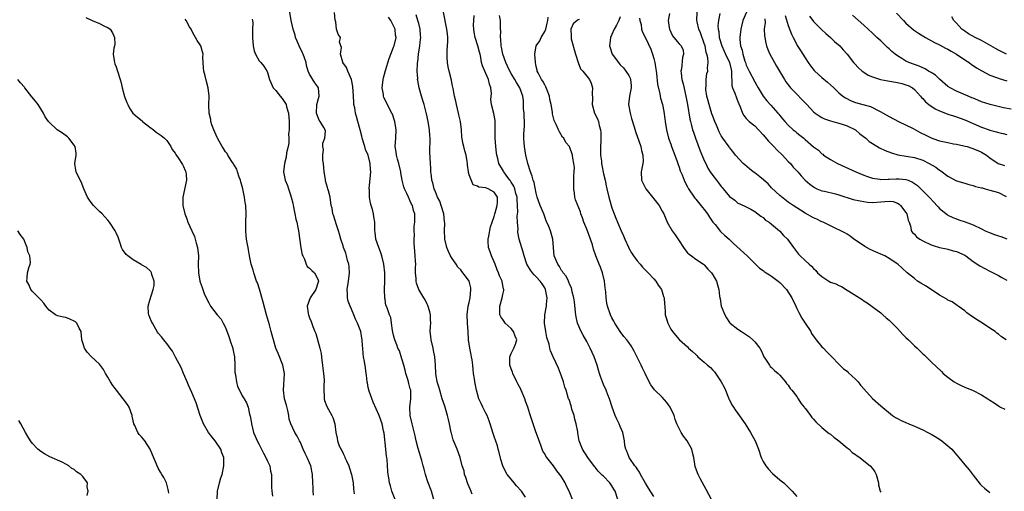
# Model space of a CAD drawing. Units: inches. Extents: x 2547000 to 2550000, y 1539000 to 1542000.
# Drawn here: x 2547956 to 2548190, y 1540003 to 1540115 of the extents above; entities that cross this region are included whole.
import ezdxf

# ---------------------------------------------------------------- set-up
doc = ezdxf.new("R2010")
doc.units = ezdxf.units.IN
doc.header["$MEASUREMENT"] = 0
doc.layers.add('LD25471539_2ft', color=151, linetype='Continuous')

msp = doc.modelspace()

# ---------------------------------------------------------------- linework, layer by layer
at = {"layer": 'LD25471539_2ft'}
for points, elevation in [([(2547971.76, 1540115.76), (2547973.27, 1540115), (2547975, 1540114.29), (2547976.37, 1540113.63), (2547977, 1540113.38), (2547977.51, 1540113), (2547978.11, 1540112.11), (2547978.61, 1540111), (2547978.64, 1540109.36), (2547978.59, 1540109), (2547978.42, 1540108.42), (2547978.24, 1540107), (2547978.48, 1540105.52), (2547978.54, 1540105), (2547978.69, 1540104.69), (2547979, 1540103.99), (2547979.32, 1540103), (2547979.93, 1540101), (2547980.17, 1540100.17), (2547980.37, 1540099), (2547980.93, 1540096.93), (2547981, 1540096.7), (2547981.52, 1540095.52), (2547981.77, 1540095), (2547982.14, 1540094.14), (2547982.96, 1540092.96), (2547984.02, 1540092.01), (2547985.13, 1540091.13), (2547985.25, 1540091), (2547987, 1540089.6), (2547987.82, 1540089), (2547988.47, 1540088.47), (2547989.66, 1540087.66), (2547990.47, 1540087), (2547991, 1540086.43), (2547991.95, 1540085), (2547992.31, 1540084.31), (2547993, 1540083.49), (2547993.17, 1540083.17), (2547993.9, 1540082.1), (2547994.61, 1540081), (2547994.73, 1540080.73), (2547995, 1540080.26), (2547995.36, 1540079.36), (2547995.56, 1540079), (2547995.64, 1540078.36), (2547995.71, 1540077), (2547994.86, 1540073), (2547994.85, 1540071), (2547995.3, 1540069), (2547995.8, 1540067.8), (2547996.07, 1540067), (2547997, 1540065), (2547997.59, 1540063.59), (2547998.04, 1540062.04), (2547998.31, 1540061), (2547998.54, 1540059), (2547998.52, 1540057), (2547998.58, 1540055), (2547998.92, 1540053), (2547999, 1540052.74), (2547999.47, 1540051.47), (2547999.59, 1540051), (2547999.94, 1540050.06), (2548000.38, 1540049), (2548001, 1540047.8), (2548001.45, 1540047), (2548003.01, 1540045), (2548003.94, 1540043.94), (2548004.48, 1540043), (2548005, 1540041.96), (2548005.79, 1540039.79), (2548006.27, 1540038.27), (2548006.74, 1540037), (2548006.77, 1540036.77), (2548007.14, 1540035), (2548007.19, 1540033), (2548007.25, 1540031.25), (2548007.29, 1540031), (2548007.39, 1540030.61), (2548007.63, 1540029), (2548007.89, 1540027.89), (2548008.32, 1540027), (2548009, 1540025.7), (2548009.44, 1540025), (2548010.02, 1540024.02), (2548010.37, 1540023), (2548010.69, 1540021.31), (2548010.84, 1540020.84), (2548011.15, 1540019.15), (2548011.16, 1540019), (2548011.7, 1540017), (2548012.1, 1540016.1), (2548012.53, 1540015), (2548013, 1540014.14), (2548013.57, 1540013), (2548014.03, 1540012.03), (2548014.63, 1540011), (2548015, 1540010.16), (2548015.54, 1540009), (2548015.74, 1540007.74), (2548015.94, 1540007), (2548015.98, 1540006.02), (2548015.94, 1540005), (2548015.97, 1540003.97), (2548016.04, 1540003), (2548016.21, 1540001.79)], 8580), ([(2548025.97, 1540002.03), (2548025.89, 1540003), (2548025.86, 1540003.86), (2548025.76, 1540005), (2548025.7, 1540007), (2548025.33, 1540009), (2548025, 1540009.71), (2548024.46, 1540011), (2548023.95, 1540011.95), (2548023.52, 1540013), (2548023, 1540014.22), (2548022.74, 1540014.74), (2548022.58, 1540015), (2548022.05, 1540016.05), (2548021.48, 1540017), (2548020.57, 1540019), (2548020.17, 1540020.17), (2548020.08, 1540021), (2548019.81, 1540022.19), (2548019.49, 1540023.49), (2548019.05, 1540025), (2548018.77, 1540027), (2548019.03, 1540031), (2548018.64, 1540033), (2548017.59, 1540035.59), (2548016.97, 1540037), (2548016.4, 1540039), (2548016.13, 1540040.13), (2548015.89, 1540041), (2548015.44, 1540042.56), (2548015, 1540044.19), (2548014.75, 1540045), (2548013.96, 1540047.96), (2548013.08, 1540051.08), (2548012.58, 1540052.58), (2548012.41, 1540053), (2548011.72, 1540055), (2548011.58, 1540055.58), (2548011.14, 1540057), (2548010.72, 1540059), (2548010.48, 1540060.48), (2548010.38, 1540061), (2548010.26, 1540061.74), (2548010.03, 1540063), (2548009.89, 1540063.89), (2548009.81, 1540065), (2548009.83, 1540066.17), (2548009.81, 1540067), (2548009.89, 1540069), (2548009.81, 1540071), (2548009.68, 1540071.68), (2548009.52, 1540073), (2548009.1, 1540075), (2548008.63, 1540076.63), (2548008.56, 1540077), (2548008.28, 1540077.72), (2548007.84, 1540079), (2548007.67, 1540079.67), (2548007, 1540080.77), (2548006.92, 1540080.92), (2548006.51, 1540081.49), (2548005.58, 1540083), (2548005.38, 1540083.38), (2548005, 1540083.78), (2548004.55, 1540084.55), (2548004.24, 1540085), (2548003.08, 1540087), (2548003, 1540087.16), (2548002.21, 1540089), (2548001.78, 1540090.22), (2548001.53, 1540091), (2548001.47, 1540091.47), (2548001.11, 1540093), (2548001.02, 1540094.98), (2548001.11, 1540097), (2548000.89, 1540099), (2548000.48, 1540100.48), (2548000.12, 1540101.88), (2547999.81, 1540103), (2547999.75, 1540103.75), (2547999.67, 1540105), (2547999.64, 1540106.36), (2547999.66, 1540107), (2547999.55, 1540107.55), (2547999.14, 1540109), (2547999, 1540109.26), (2547998.25, 1540110.25), (2547997.84, 1540111), (2547997.51, 1540111.51), (2547997, 1540112.54), (2547996.8, 1540113), (2547996.45, 1540113.55), (2547995.65, 1540115), (2547995.38, 1540115.38)], 8578), ([(2548011.36, 1540115.36), (2548011.45, 1540115), (2548011.49, 1540114.51), (2548011.44, 1540113), (2548011.42, 1540111), (2548011.55, 1540109), (2548011.83, 1540107.83), (2548012.11, 1540107), (2548013, 1540105.44), (2548013.41, 1540105), (2548014.15, 1540104.15), (2548014.9, 1540102.9), (2548015, 1540102.64), (2548015.49, 1540101), (2548016.38, 1540099), (2548017, 1540098.34), (2548018.01, 1540097), (2548018.48, 1540096.48), (2548019, 1540095.77), (2548019.3, 1540095.3), (2548019.42, 1540095), (2548019.55, 1540094.45), (2548019.98, 1540093), (2548020.13, 1540091), (2548020.16, 1540089.84), (2548020.12, 1540089), (2548020.03, 1540088.03), (2548020.07, 1540087), (2548020.07, 1540085.93), (2548019.88, 1540085), (2548019.54, 1540083.54), (2548019.47, 1540082.53), (2548019.04, 1540081), (2548018.82, 1540079), (2548019.2, 1540077), (2548019.78, 1540075.78), (2548019.97, 1540075), (2548020.45, 1540073.55), (2548020.66, 1540073), (2548021, 1540071.58), (2548021.11, 1540071.11), (2548021.41, 1540069.41), (2548021.5, 1540069), (2548021.73, 1540067.73), (2548021.95, 1540067), (2548022.25, 1540065.75), (2548022.38, 1540065), (2548022.95, 1540060.95), (2548023.27, 1540059.27), (2548023.38, 1540059), (2548023.8, 1540058.2), (2548024.22, 1540057), (2548024.46, 1540056.46), (2548025, 1540056.07), (2548025.53, 1540055.53), (2548026.15, 1540055), (2548027, 1540053.42), (2548027.11, 1540053), (2548027, 1540052.48), (2548026.5, 1540051), (2548025.12, 1540049), (2548024.41, 1540047), (2548024.68, 1540045.32), (2548024.75, 1540045), (2548025, 1540044.29), (2548025.38, 1540043.38), (2548025.77, 1540042.23), (2548026.28, 1540041), (2548026.51, 1540040.51), (2548027, 1540038.75), (2548027.46, 1540037), (2548027.74, 1540035.74), (2548027.94, 1540034.06), (2548028.1, 1540033), (2548028.18, 1540032.18), (2548028.36, 1540031), (2548028.5, 1540029.5), (2548028.49, 1540029), (2548028.43, 1540028.43), (2548028.41, 1540027), (2548028.5, 1540025.5), (2548028.49, 1540025), (2548028.6, 1540024.6), (2548029.13, 1540023.13), (2548030.33, 1540021), (2548030.52, 1540020.52), (2548031.03, 1540019.03), (2548031.27, 1540017), (2548031.58, 1540015.58), (2548031.65, 1540015), (2548031.99, 1540014.01), (2548032.45, 1540013), (2548032.67, 1540012.67), (2548033, 1540011.96), (2548033.34, 1540011.34), (2548033.45, 1540011), (2548033.78, 1540010.22), (2548034.37, 1540009), (2548034.51, 1540008.51), (2548035.03, 1540007), (2548035.39, 1540005), (2548035.48, 1540003.48), (2548035.58, 1540003), (2548035.66, 1540002.34)], 8576), ([(2548045.38, 1540001), (2548044.61, 1540003), (2548044.27, 1540004.27), (2548044.03, 1540005), (2548043.85, 1540006.15), (2548043.74, 1540007), (2548043.68, 1540007.68), (2548043.49, 1540010.51), (2548043.4, 1540011), (2548043.32, 1540011.32), (2548043.18, 1540013), (2548042.77, 1540016.77), (2548042.63, 1540017.37), (2548042.32, 1540019), (2548041.6, 1540021), (2548040.19, 1540024.19), (2548039.23, 1540026.77), (2548039.16, 1540027), (2548039.15, 1540027.15), (2548039, 1540027.67), (2548038.77, 1540028.77), (2548038.69, 1540029), (2548038.58, 1540030.58), (2548038.5, 1540031), (2548038.35, 1540032.35), (2548038.12, 1540033.88), (2548037.89, 1540035), (2548037.77, 1540035.77), (2548037.7, 1540037), (2548037.63, 1540037.63), (2548037.56, 1540039), (2548037.43, 1540039.43), (2548037.2, 1540041), (2548036.44, 1540043), (2548035.92, 1540043.92), (2548035.58, 1540045), (2548035, 1540046.34), (2548034.69, 1540047), (2548034.23, 1540048.23), (2548034.05, 1540049), (2548034.06, 1540049.94), (2548034, 1540051), (2548034.32, 1540053), (2548034.53, 1540055), (2548034.43, 1540056.43), (2548034.36, 1540057), (2548034.08, 1540057.92), (2548033.82, 1540059), (2548033.64, 1540059.64), (2548033.12, 1540061), (2548033, 1540061.4), (2548032.46, 1540063), (2548032.15, 1540064.15), (2548031.9, 1540065), (2548031.36, 1540066.64), (2548031.21, 1540067.21), (2548030.71, 1540068.71), (2548030.58, 1540069), (2548030.36, 1540070.36), (2548030.18, 1540071), (2548029.91, 1540073), (2548029.54, 1540074.46), (2548029.39, 1540075), (2548029.28, 1540075.28), (2548028.83, 1540076.83), (2548028.78, 1540077.22), (2548028.47, 1540079), (2548028.31, 1540081), (2548028.2, 1540081.8), (2548028.17, 1540083), (2548028.3, 1540084.3), (2548028.15, 1540085), (2548028.15, 1540085.85), (2548028.64, 1540087), (2548028.77, 1540088.77), (2548028.76, 1540089), (2548028.45, 1540089.55), (2548027.53, 1540091), (2548027.3, 1540091.3), (2548026.72, 1540092.72), (2548026.67, 1540093), (2548026.74, 1540095), (2548027.28, 1540097), (2548027.18, 1540099), (2548027, 1540099.27), (2548026.23, 1540100.23), (2548025, 1540102.29), (2548024.71, 1540103), (2548024.28, 1540104.28), (2548024.21, 1540105), (2548023.82, 1540106.18), (2548023.52, 1540107), (2548023.36, 1540107.36), (2548022.51, 1540109), (2548022.1, 1540110.1), (2548021.64, 1540111), (2548021.55, 1540111.55), (2548021.07, 1540113), (2548020.64, 1540115), (2548020.29, 1540117)], 8574), ([(2548054.71, 1540000.71), (2548054.01, 1540003), (2548053.21, 1540005.21), (2548052.63, 1540007), (2548052.27, 1540008.27), (2548052.09, 1540009), (2548051.72, 1540010.28), (2548050.86, 1540013.14), (2548050.36, 1540015), (2548050.15, 1540016.15), (2548049.59, 1540018.41), (2548049.47, 1540019), (2548049, 1540021), (2548048.92, 1540023), (2548049.11, 1540025), (2548049.09, 1540027), (2548049, 1540027.37), (2548048.64, 1540028.64), (2548048.59, 1540029), (2548048.44, 1540029.56), (2548047.97, 1540031), (2548047.79, 1540031.79), (2548047.45, 1540033), (2548047, 1540034.5), (2548046.39, 1540036.39), (2548046.03, 1540037), (2548045.81, 1540037.81), (2548045.28, 1540039), (2548045.25, 1540039.25), (2548045, 1540040.15), (2548044.86, 1540040.86), (2548044.74, 1540041.26), (2548044.53, 1540043), (2548044.35, 1540044.35), (2548044.05, 1540045), (2548043.58, 1540046.42), (2548043.33, 1540047), (2548043.2, 1540047.2), (2548043, 1540048.66), (2548042.94, 1540048.94), (2548042.87, 1540051), (2548042.93, 1540053), (2548042.9, 1540055), (2548042.68, 1540057), (2548042.22, 1540059), (2548041.94, 1540059.94), (2548041.5, 1540061), (2548040.8, 1540063), (2548040.63, 1540064.63), (2548040.56, 1540065), (2548040.54, 1540065.46), (2548040.53, 1540067), (2548040.32, 1540068.32), (2548040.23, 1540069), (2548039.98, 1540070.02), (2548039.69, 1540071), (2548039.55, 1540071.55), (2548039.29, 1540073), (2548039.26, 1540074.74), (2548039.24, 1540075), (2548039.6, 1540079), (2548039.54, 1540079.54), (2548039.48, 1540081), (2548038.95, 1540083), (2548038.35, 1540084.35), (2548038.17, 1540085), (2548037.57, 1540087), (2548037.48, 1540087.48), (2548037.07, 1540089), (2548036.52, 1540091), (2548036.15, 1540092.15), (2548035.94, 1540093), (2548035.76, 1540094.24), (2548035.58, 1540095), (2548035.52, 1540095.52), (2548035.45, 1540097), (2548035.31, 1540099.31), (2548034.97, 1540100.98), (2548034.11, 1540103), (2548033.82, 1540103.82), (2548032.95, 1540105), (2548032.91, 1540105.09), (2548032.39, 1540107), (2548032.59, 1540108.59), (2548032.42, 1540109), (2548032.15, 1540109.85), (2548032.37, 1540111), (2548031.81, 1540111.81), (2548031.44, 1540113), (2548031.3, 1540114.7), (2548031.09, 1540115.09), (2548030.95, 1540116.95)], 8572), ([(2548063.74, 1540002.26), (2548063.29, 1540003.29), (2548062.72, 1540004.72), (2548062.23, 1540006.23), (2548061.92, 1540007), (2548061.81, 1540007.81), (2548061.38, 1540009), (2548060.88, 1540011), (2548060.16, 1540013), (2548059.22, 1540015.22), (2548058.77, 1540016.77), (2548058.72, 1540017), (2548058.68, 1540017.32), (2548058.35, 1540019), (2548058.07, 1540020.07), (2548057.89, 1540021), (2548057.21, 1540023.21), (2548056.62, 1540025), (2548056.01, 1540027), (2548055.81, 1540027.81), (2548055.43, 1540029), (2548055.09, 1540031), (2548055.02, 1540033), (2548054.85, 1540035), (2548054.5, 1540036.5), (2548054.42, 1540037), (2548053.93, 1540039), (2548053.85, 1540039.85), (2548053.71, 1540041), (2548053.81, 1540042.19), (2548053.85, 1540043), (2548053.82, 1540043.82), (2548053.84, 1540045), (2548053.67, 1540045.67), (2548053.2, 1540047.2), (2548053, 1540047.54), (2548052.53, 1540048.53), (2548052.18, 1540049), (2548051.01, 1540051), (2548050.47, 1540052.47), (2548050.37, 1540053), (2548050.4, 1540053.6), (2548050.27, 1540055), (2548050.24, 1540056.24), (2548050.28, 1540057), (2548050.26, 1540057.74), (2548050.18, 1540059), (2548050.08, 1540060.08), (2548049.95, 1540062.05), (2548049.93, 1540063), (2548050.02, 1540064.02), (2548049.95, 1540065), (2548049.92, 1540066.08), (2548050.07, 1540067), (2548050.1, 1540068.1), (2548050.04, 1540069), (2548049.79, 1540069.79), (2548049.5, 1540071), (2548049.31, 1540071.31), (2548049, 1540072.03), (2548048.53, 1540073), (2548048.18, 1540073.82), (2548047.6, 1540075), (2548047.43, 1540075.43), (2548047.09, 1540077), (2548046.78, 1540078.78), (2548046.76, 1540079), (2548046.29, 1540081), (2548045.96, 1540082.04), (2548045.71, 1540083), (2548045.66, 1540083.66), (2548045.42, 1540085), (2548045.54, 1540087), (2548045.61, 1540089), (2548045.32, 1540091), (2548045.25, 1540091.25), (2548044.74, 1540092.74), (2548044.61, 1540093), (2548044.13, 1540093.87), (2548043.54, 1540095), (2548042.73, 1540096.73), (2548042.64, 1540097), (2548042.59, 1540097.41), (2548042.32, 1540099), (2548042.5, 1540101), (2548042.59, 1540101.41), (2548043.09, 1540103.09), (2548044, 1540106), (2548044.33, 1540107), (2548045, 1540108.65), (2548045.12, 1540109), (2548045.6, 1540111), (2548045.51, 1540111.51), (2548045.37, 1540113), (2548044.37, 1540115), (2548043.79, 1540115.79)], 8570), ([(2548076.4, 1540001.6), (2548075.49, 1540003), (2548074.3, 1540004.3), (2548073.74, 1540005), (2548073, 1540005.84), (2548072.06, 1540007), (2548071.67, 1540007.67), (2548071.01, 1540009), (2548070.56, 1540010.56), (2548070.19, 1540012.19), (2548069.95, 1540013), (2548069.77, 1540013.77), (2548069, 1540016.01), (2548068.76, 1540016.76), (2548068, 1540019), (2548067.76, 1540019.76), (2548067.26, 1540021), (2548067, 1540021.59), (2548066.24, 1540023), (2548065.84, 1540023.84), (2548065.35, 1540025), (2548065, 1540026.19), (2548064.79, 1540027), (2548064.37, 1540029), (2548064.26, 1540029.74), (2548064.05, 1540031), (2548063.93, 1540031.92), (2548063.85, 1540033), (2548063.71, 1540034.29), (2548063.59, 1540035), (2548063.48, 1540035.48), (2548063.21, 1540037), (2548062.89, 1540039), (2548062.74, 1540041), (2548062.62, 1540043), (2548062.55, 1540045), (2548062.77, 1540047), (2548063, 1540047.92), (2548063.22, 1540049), (2548063.44, 1540051), (2548063.39, 1540051.39), (2548063, 1540053), (2548062.16, 1540054.16), (2548061.3, 1540055.3), (2548061, 1540055.65), (2548060.31, 1540056.31), (2548059.89, 1540057), (2548059, 1540058.34), (2548058.6, 1540059), (2548058.06, 1540060.06), (2548057.7, 1540061), (2548057.24, 1540063), (2548057.21, 1540063.21), (2548057.14, 1540065), (2548057.21, 1540066.79), (2548057.16, 1540067.16), (2548056.99, 1540069), (2548056.38, 1540071), (2548056.01, 1540072.01), (2548055.49, 1540073), (2548055, 1540074.21), (2548054.66, 1540075), (2548054.38, 1540076.38), (2548054.15, 1540077), (2548054.07, 1540078.07), (2548053.88, 1540079), (2548053.86, 1540079.86), (2548053.77, 1540081), (2548053.68, 1540083.68), (2548053.7, 1540087), (2548053.68, 1540087.68), (2548053.6, 1540089), (2548053.28, 1540091), (2548052.84, 1540092.84), (2548052.28, 1540095), (2548051.99, 1540095.99), (2548051.67, 1540097), (2548051.09, 1540099), (2548050.77, 1540100.77), (2548050.74, 1540101), (2548050.76, 1540101.24), (2548050.66, 1540103), (2548050.7, 1540104.7), (2548050.74, 1540105), (2548050.78, 1540105.22), (2548050.96, 1540107), (2548051.29, 1540109), (2548051.45, 1540110.55), (2548051.48, 1540111), (2548051.46, 1540111.46), (2548051.34, 1540113), (2548051, 1540114.33), (2548050.81, 1540115), (2548050.36, 1540116.36)], 8568), ([(2548087.63, 1540001), (2548086.85, 1540003), (2548086.22, 1540004.22), (2548085.84, 1540005), (2548085, 1540006.4), (2548084.56, 1540007), (2548083.85, 1540007.85), (2548083.06, 1540009), (2548081.5, 1540011), (2548081.29, 1540011.29), (2548081, 1540011.87), (2548080.55, 1540012.55), (2548080.41, 1540013), (2548080.09, 1540013.91), (2548079.64, 1540015), (2548079.49, 1540015.49), (2548078.86, 1540017.14), (2548078.21, 1540019), (2548077.95, 1540019.95), (2548077.42, 1540021.42), (2548076.95, 1540023), (2548076.43, 1540024.43), (2548076.26, 1540025), (2548075.42, 1540027), (2548075.28, 1540027.28), (2548074.57, 1540028.57), (2548074.38, 1540029), (2548073.39, 1540031), (2548073.32, 1540031.32), (2548073, 1540032.15), (2548072.72, 1540033), (2548072.66, 1540033.34), (2548072.68, 1540035), (2548073, 1540035.76), (2548073.65, 1540037), (2548074.03, 1540037.97), (2548074.36, 1540039), (2548073.93, 1540039.93), (2548073.58, 1540041), (2548073, 1540041.74), (2548071.59, 1540043), (2548071.35, 1540043.35), (2548071, 1540043.82), (2548070.53, 1540044.53), (2548070.3, 1540045), (2548070.3, 1540046.3), (2548070.33, 1540047), (2548070.87, 1540049), (2548071, 1540049.78), (2548071.25, 1540050.75), (2548071.25, 1540051), (2548071.16, 1540051.16), (2548070.86, 1540052.86), (2548070.85, 1540053), (2548070.23, 1540054.23), (2548070.03, 1540055), (2548069.68, 1540055.68), (2548069.17, 1540057), (2548068.32, 1540059), (2548067.98, 1540059.98), (2548067.65, 1540061), (2548067.57, 1540062.43), (2548067.52, 1540063), (2548067.66, 1540063.66), (2548068.08, 1540065.92), (2548068.5, 1540067), (2548069, 1540068.38), (2548069.16, 1540069), (2548069.24, 1540069.24), (2548069.69, 1540071), (2548069.75, 1540071.75), (2548069.76, 1540073), (2548069, 1540074.15), (2548067.5, 1540075), (2548067.11, 1540075.11), (2548067, 1540075.2), (2548065.34, 1540075.34), (2548065, 1540075.63), (2548063.94, 1540075.94), (2548063, 1540078.32), (2548062.85, 1540078.85), (2548062.86, 1540079), (2548062.63, 1540080.63), (2548062.61, 1540081), (2548062.5, 1540081.5), (2548062.27, 1540083), (2548062.02, 1540084.02), (2548061.72, 1540085), (2548061.58, 1540085.58), (2548061.28, 1540087.28), (2548061.18, 1540089), (2548060.93, 1540091), (2548060.56, 1540092.56), (2548060.47, 1540093), (2548059.96, 1540095), (2548059.82, 1540095.82), (2548059.53, 1540097), (2548059.17, 1540098.83), (2548059.14, 1540099.14), (2548059, 1540099.78), (2548058.8, 1540100.8), (2548058.25, 1540103), (2548058.02, 1540104.02), (2548057.84, 1540105), (2548057.8, 1540106.2), (2548057.74, 1540107), (2548057.77, 1540107.77), (2548057.88, 1540109), (2548057.94, 1540110.06), (2548057.95, 1540111), (2548057.84, 1540111.84), (2548057.73, 1540113), (2548056.91, 1540117)], 8566), ([(2548098.41, 1540001), (2548097.77, 1540003), (2548097.49, 1540003.49), (2548097, 1540004.28), (2548096.48, 1540005), (2548095, 1540006.56), (2548094.76, 1540006.76), (2548094.55, 1540007), (2548093.75, 1540007.75), (2548093, 1540008.69), (2548092.85, 1540008.85), (2548091.28, 1540011), (2548090.02, 1540013), (2548089.24, 1540015), (2548088.89, 1540016.89), (2548088.87, 1540017.13), (2548088.5, 1540019), (2548088.17, 1540020.17), (2548087.98, 1540021), (2548087.47, 1540022.53), (2548087.28, 1540023.28), (2548086.79, 1540024.79), (2548086.68, 1540025), (2548086.07, 1540027), (2548085.78, 1540027.78), (2548085.46, 1540029), (2548085, 1540030.35), (2548084.76, 1540031), (2548084.25, 1540032.25), (2548083.01, 1540035.01), (2548082.4, 1540036.4), (2548082.25, 1540037), (2548082.05, 1540037.95), (2548081.54, 1540039.54), (2548081.25, 1540041), (2548080.93, 1540043), (2548081.03, 1540045), (2548081.38, 1540046.62), (2548081.42, 1540047), (2548081.44, 1540047.44), (2548081.6, 1540049), (2548081.21, 1540051), (2548081, 1540051.37), (2548080.36, 1540052.36), (2548079.9, 1540053), (2548079, 1540054.04), (2548078.52, 1540054.52), (2548078.09, 1540055), (2548077.64, 1540055.64), (2548076.78, 1540057), (2548076.08, 1540059), (2548075.88, 1540059.88), (2548074.95, 1540063), (2548074.62, 1540064.63), (2548074.6, 1540065), (2548074.64, 1540065.36), (2548074.53, 1540067), (2548074.46, 1540068.46), (2548074.59, 1540069.41), (2548074.54, 1540071), (2548074.42, 1540072.42), (2548074.42, 1540073), (2548074.16, 1540073.84), (2548073.86, 1540075), (2548073.63, 1540075.63), (2548073, 1540076.57), (2548072.84, 1540076.84), (2548072.7, 1540077), (2548071.81, 1540078.19), (2548071.25, 1540079), (2548071.18, 1540079.18), (2548070.11, 1540081), (2548069.85, 1540082.15), (2548069.62, 1540083), (2548069.55, 1540083.55), (2548069.37, 1540085), (2548069.2, 1540087), (2548069.21, 1540087.21), (2548069.19, 1540089), (2548069.22, 1540089.22), (2548069.23, 1540091), (2548069.21, 1540091.21), (2548068.92, 1540092.92), (2548068.3, 1540095), (2548068.19, 1540096.19), (2548068.32, 1540097.68), (2548068.21, 1540099), (2548067.87, 1540099.87), (2548067.64, 1540101), (2548067, 1540102.41), (2548066.71, 1540103), (2548066.21, 1540104.21), (2548065.98, 1540105), (2548065.77, 1540106.23), (2548065.6, 1540107), (2548065.46, 1540107.46), (2548065.11, 1540109), (2548064.47, 1540111), (2548064.23, 1540112.23), (2548064.13, 1540113), (2548064.08, 1540113.92), (2548064.09, 1540115), (2548064.22, 1540116.22)], 8564), ([(2548107, 1540001.72), (2548105.74, 1540003.74), (2548105, 1540004.89), (2548103.79, 1540007), (2548103.55, 1540007.55), (2548103, 1540008.28), (2548102.74, 1540008.74), (2548102.48, 1540009), (2548101.24, 1540010.76), (2548101.09, 1540011), (2548101, 1540011.22), (2548100.54, 1540012.54), (2548100.28, 1540013), (2548100.11, 1540013.89), (2548100, 1540015), (2548099.63, 1540017), (2548099, 1540018.39), (2548098.76, 1540019), (2548098.14, 1540020.14), (2548097.79, 1540021), (2548097.02, 1540023), (2548096.42, 1540025), (2548096.04, 1540025.96), (2548095.66, 1540027), (2548095, 1540028.4), (2548094.75, 1540029), (2548094.28, 1540030.28), (2548094.06, 1540031), (2548093.78, 1540031.78), (2548093.48, 1540033), (2548092.77, 1540035), (2548091.85, 1540037), (2548091, 1540038.62), (2548090.14, 1540040.14), (2548089.69, 1540041), (2548088.84, 1540043), (2548088.48, 1540044.48), (2548088.41, 1540045), (2548088.36, 1540045.64), (2548088.1, 1540048.1), (2548087.95, 1540049), (2548087.56, 1540050.44), (2548087.48, 1540051), (2548087.4, 1540051.4), (2548087, 1540052.13), (2548086.78, 1540052.78), (2548086.66, 1540053), (2548086.14, 1540054.14), (2548085.42, 1540055), (2548085.25, 1540055.25), (2548085, 1540055.56), (2548084.49, 1540056.49), (2548084.1, 1540057), (2548083.27, 1540059), (2548083.08, 1540061), (2548082.96, 1540063), (2548082.38, 1540065), (2548081.99, 1540066.01), (2548081.38, 1540067.38), (2548080.76, 1540069), (2548079.93, 1540071), (2548079.23, 1540073), (2548079, 1540073.91), (2548078.47, 1540076.47), (2548078.28, 1540077), (2548078.01, 1540078.01), (2548077.65, 1540079), (2548077.01, 1540081), (2548076.51, 1540083), (2548076.15, 1540085), (2548076.1, 1540085.9), (2548076, 1540087), (2548075.99, 1540087.99), (2548076.07, 1540089), (2548076.15, 1540089.85), (2548076.16, 1540091), (2548076.14, 1540092.14), (2548076.11, 1540093), (2548075.98, 1540094.02), (2548075.98, 1540095), (2548075.95, 1540095.95), (2548075.8, 1540097), (2548075.11, 1540099), (2548074.27, 1540100.27), (2548073.88, 1540101), (2548073, 1540102.41), (2548072.66, 1540103), (2548072.16, 1540104.16), (2548071.72, 1540105), (2548071, 1540107.05), (2548070.72, 1540108.72), (2548070.64, 1540109), (2548070.58, 1540110.58), (2548070.45, 1540111), (2548070.54, 1540112.54), (2548070.47, 1540113), (2548070.47, 1540113.53), (2548070.44, 1540115), (2548070.25, 1540116.25)], 8562), ([(2548120.67, 1540001), (2548119.41, 1540003.41), (2548118.01, 1540006.01), (2548117.52, 1540007), (2548117.36, 1540007.36), (2548116.85, 1540008.85), (2548116.5, 1540011), (2548116.22, 1540012.22), (2548116.02, 1540013), (2548114.88, 1540015), (2548114.08, 1540016.08), (2548113.49, 1540017), (2548113, 1540017.92), (2548112.49, 1540019), (2548112.06, 1540020.06), (2548111.81, 1540021), (2548110.89, 1540023), (2548110.09, 1540024.09), (2548109, 1540025.34), (2548107.25, 1540027), (2548107.13, 1540027.13), (2548106.3, 1540028.3), (2548105, 1540030.79), (2548104.91, 1540031), (2548104.27, 1540032.27), (2548103.94, 1540033), (2548103, 1540034.93), (2548102.3, 1540036.3), (2548101.56, 1540037.56), (2548101, 1540038.38), (2548100.53, 1540039), (2548099.85, 1540039.85), (2548099, 1540041), (2548097.71, 1540043), (2548097.47, 1540043.47), (2548097, 1540044.29), (2548096.64, 1540045), (2548095.93, 1540047), (2548095.75, 1540047.75), (2548095.62, 1540049), (2548095.57, 1540050.43), (2548095.4, 1540051.4), (2548095.22, 1540053), (2548094.72, 1540055), (2548094.31, 1540056.31), (2548093.99, 1540057), (2548093.18, 1540059), (2548092.62, 1540060.62), (2548092.35, 1540061.65), (2548091.93, 1540063), (2548091, 1540065.39), (2548090.33, 1540067), (2548090.02, 1540068.02), (2548089.63, 1540069), (2548089.49, 1540069.49), (2548088.36, 1540072.36), (2548088.17, 1540073), (2548088.08, 1540073.92), (2548087.91, 1540075), (2548087.94, 1540075.94), (2548087.94, 1540078.06), (2548088.04, 1540079), (2548088.07, 1540080.07), (2548087.96, 1540081), (2548087.7, 1540082.3), (2548087.62, 1540083), (2548087, 1540084.79), (2548086.92, 1540084.92), (2548086.89, 1540085), (2548086, 1540086), (2548085.53, 1540087), (2548085.27, 1540087.27), (2548084.51, 1540088.51), (2548084.31, 1540089), (2548083.74, 1540090.26), (2548083.24, 1540091.24), (2548082.84, 1540092.84), (2548082.82, 1540093.18), (2548082.53, 1540095), (2548082.19, 1540096.19), (2548082.11, 1540097), (2548081.55, 1540098.45), (2548081.27, 1540099.27), (2548081, 1540099.68), (2548080.55, 1540100.55), (2548080.24, 1540101), (2548079.43, 1540102.57), (2548079.24, 1540103), (2548079.21, 1540103.21), (2548079, 1540104.08), (2548078.82, 1540105), (2548078.66, 1540107), (2548078.98, 1540109), (2548079.8, 1540110.2), (2548080.13, 1540111), (2548081, 1540112.44), (2548081.24, 1540113), (2548081.62, 1540114.38), (2548081.72, 1540115), (2548081.81, 1540115.81)], 8560), ([(2548089.26, 1540115.26), (2548089, 1540115.17), (2548088.69, 1540115), (2548087.79, 1540114.21), (2548087.18, 1540113), (2548087.31, 1540111.31), (2548087.27, 1540111), (2548087.32, 1540110.68), (2548088.33, 1540107), (2548089, 1540105), (2548089.53, 1540103.53), (2548090.1, 1540103), (2548091.68, 1540101), (2548092.09, 1540100.09), (2548092.38, 1540099), (2548092.27, 1540097.73), (2548092.38, 1540096.38), (2548092.31, 1540095), (2548092.89, 1540093), (2548093.6, 1540091.6), (2548093.83, 1540091), (2548094, 1540090), (2548094.31, 1540089), (2548094.39, 1540088.39), (2548094.34, 1540087), (2548094.35, 1540086.35), (2548094.29, 1540085), (2548094.28, 1540084.28), (2548094.31, 1540083), (2548094.49, 1540081.51), (2548094.51, 1540081), (2548094.57, 1540080.57), (2548095, 1540078.5), (2548095.37, 1540077), (2548095.66, 1540075.66), (2548095.76, 1540075), (2548096.25, 1540073), (2548096.41, 1540072.41), (2548097, 1540070.44), (2548097.54, 1540069), (2548097.97, 1540067.97), (2548098.35, 1540067), (2548099.2, 1540065), (2548099.77, 1540063.77), (2548100.05, 1540063), (2548100.91, 1540061.09), (2548100.97, 1540060.97), (2548101.7, 1540059.7), (2548102.17, 1540059), (2548103, 1540057.84), (2548103.75, 1540057), (2548104.28, 1540056.28), (2548105, 1540055.62), (2548105.31, 1540055.31), (2548105.66, 1540055), (2548107, 1540053.57), (2548107.48, 1540053), (2548108.04, 1540052.04), (2548108.79, 1540051), (2548109, 1540050.42), (2548109.3, 1540049.3), (2548109.41, 1540049), (2548109.49, 1540047.49), (2548109.57, 1540047), (2548109.64, 1540045.64), (2548109.7, 1540045), (2548110.01, 1540044.01), (2548110.29, 1540043), (2548111, 1540041.59), (2548111.43, 1540041), (2548112.15, 1540040.15), (2548113, 1540039.1), (2548113.06, 1540039.06), (2548113.1, 1540039), (2548115, 1540037.35), (2548115.27, 1540037), (2548116.22, 1540036.22), (2548117, 1540035.51), (2548117.25, 1540035.25), (2548117.47, 1540035), (2548119, 1540033.68), (2548119.72, 1540033), (2548120.43, 1540032.43), (2548121, 1540031.78), (2548121.43, 1540031.43), (2548123, 1540029), (2548123.72, 1540027.72), (2548124.03, 1540027), (2548124.77, 1540025.23), (2548124.86, 1540025), (2548124.88, 1540024.88), (2548125.55, 1540023.55), (2548125.95, 1540023), (2548126.34, 1540022.34), (2548127, 1540021.51), (2548128.75, 1540019), (2548130.01, 1540017), (2548131.1, 1540015), (2548131.86, 1540013), (2548132.52, 1540011), (2548133, 1540010.09), (2548133.63, 1540009), (2548134.26, 1540008.26), (2548135.22, 1540007.22), (2548137, 1540005.66), (2548137.9, 1540005), (2548138.46, 1540004.46), (2548139.91, 1540003), (2548141, 1540001.7)], 8558), ([(2548099, 1540115.94), (2548098.62, 1540115), (2548098.12, 1540113.88), (2548097.51, 1540113), (2548097, 1540111.68), (2548096.65, 1540111), (2548096.48, 1540109.52), (2548096.39, 1540109), (2548096.55, 1540108.55), (2548097.03, 1540107), (2548098.55, 1540105), (2548098.76, 1540104.76), (2548099, 1540104.46), (2548099.73, 1540103.73), (2548100.34, 1540103), (2548101, 1540101.96), (2548101.33, 1540101.33), (2548101.43, 1540101), (2548101.57, 1540099.57), (2548101.59, 1540099), (2548101.21, 1540097), (2548100.98, 1540095), (2548101.32, 1540093), (2548101.68, 1540091.68), (2548102.32, 1540089.69), (2548102.6, 1540088.6), (2548103.86, 1540085), (2548104.05, 1540084.05), (2548104.39, 1540083), (2548104.42, 1540081.58), (2548104.38, 1540081), (2548103.97, 1540079), (2548104.05, 1540077), (2548104.35, 1540076.35), (2548105.07, 1540075), (2548107, 1540072.62), (2548108.21, 1540071), (2548109, 1540069.68), (2548109.37, 1540069), (2548110.19, 1540067), (2548111.33, 1540065), (2548112.04, 1540064.04), (2548113, 1540062.57), (2548114.06, 1540061), (2548114.41, 1540060.41), (2548115, 1540059.73), (2548115.37, 1540059.37), (2548115.91, 1540059), (2548117, 1540058.19), (2548118.81, 1540057), (2548119, 1540056.84), (2548119.82, 1540055.82), (2548120.67, 1540055), (2548121, 1540054.49), (2548121.87, 1540053), (2548122.12, 1540052.12), (2548122.48, 1540051), (2548122.59, 1540049.41), (2548122.66, 1540049), (2548122.76, 1540048.76), (2548123.01, 1540047), (2548123.85, 1540045), (2548124.27, 1540044.27), (2548125, 1540043.14), (2548125.14, 1540043), (2548127, 1540041.57), (2548127.83, 1540041), (2548128.55, 1540040.55), (2548129.74, 1540039.74), (2548130.58, 1540039), (2548131, 1540038.57), (2548132.23, 1540037), (2548132.5, 1540036.5), (2548133, 1540035.35), (2548133.17, 1540035), (2548133.55, 1540034.45), (2548134.48, 1540033), (2548134.7, 1540032.7), (2548135, 1540032.42), (2548135.69, 1540031.69), (2548136.6, 1540031), (2548137, 1540030.63), (2548138.35, 1540029), (2548138.6, 1540028.6), (2548139, 1540028.24), (2548139.45, 1540027.45), (2548139.87, 1540027), (2548141, 1540025.55), (2548141.38, 1540025), (2548141.94, 1540023.94), (2548142.8, 1540023), (2548142.87, 1540022.87), (2548143, 1540022.74), (2548144.3, 1540021), (2548144.57, 1540020.57), (2548145, 1540020.16), (2548145.52, 1540019.52), (2548147, 1540018.18), (2548148.42, 1540017), (2548148.73, 1540016.73), (2548149, 1540016.57), (2548149.84, 1540015.84), (2548151.06, 1540015), (2548153, 1540013.35), (2548153.48, 1540013), (2548154.21, 1540012.22), (2548155, 1540011.69), (2548155.38, 1540011.38), (2548156.01, 1540011), (2548157, 1540010.24), (2548158.5, 1540009), (2548159, 1540008.41), (2548159.59, 1540007.59), (2548159.92, 1540007), (2548160.45, 1540005), (2548160.5, 1540004.5), (2548160.85, 1540003), (2548161, 1540002.72)], 8556), ([(2548103.55, 1540115.55), (2548103.67, 1540115), (2548103.94, 1540114.06), (2548104.05, 1540113), (2548104.25, 1540112.25), (2548105, 1540110.88), (2548106.23, 1540108.23), (2548106.69, 1540107), (2548107, 1540105.95), (2548107.24, 1540105), (2548107.46, 1540103.46), (2548107.51, 1540103), (2548107.6, 1540102.4), (2548107.85, 1540099.85), (2548108.42, 1540097.58), (2548108.49, 1540097), (2548108.58, 1540096.58), (2548109.03, 1540095.03), (2548109.38, 1540093.38), (2548109.62, 1540091.62), (2548109.69, 1540091), (2548109.99, 1540089), (2548110.5, 1540087), (2548111, 1540085.57), (2548111.2, 1540085), (2548111.98, 1540083), (2548112.55, 1540081.45), (2548112.7, 1540081), (2548112.75, 1540080.75), (2548113, 1540080.11), (2548113.27, 1540079.27), (2548113.69, 1540078.31), (2548114.17, 1540077), (2548114.43, 1540076.43), (2548115, 1540075.45), (2548115.15, 1540075.15), (2548115.24, 1540075), (2548116.6, 1540073), (2548116.77, 1540072.77), (2548117, 1540072.52), (2548118.54, 1540070.54), (2548119, 1540070.02), (2548119.76, 1540069), (2548120.22, 1540068.22), (2548121.05, 1540067.05), (2548121.56, 1540066.44), (2548122.84, 1540064.84), (2548123.88, 1540063.88), (2548124.91, 1540063), (2548125.98, 1540061.98), (2548129.2, 1540059), (2548131.17, 1540057), (2548132.11, 1540056.11), (2548133, 1540055.53), (2548133.28, 1540055.28), (2548133.7, 1540055), (2548134.49, 1540054.49), (2548135, 1540054.19), (2548136.61, 1540053), (2548137, 1540052.64), (2548138.6, 1540051), (2548139.85, 1540049), (2548140.75, 1540047), (2548141, 1540046.48), (2548141.49, 1540045.49), (2548142.19, 1540044.19), (2548143.02, 1540042.98), (2548144.35, 1540041), (2548144.55, 1540040.55), (2548145.35, 1540039.35), (2548145.65, 1540039), (2548147, 1540037.36), (2548147.37, 1540037), (2548148.14, 1540036.14), (2548149.32, 1540035), (2548151, 1540033.26), (2548151.29, 1540033), (2548152.12, 1540032.12), (2548153, 1540031.53), (2548153.25, 1540031.25), (2548155, 1540029.66), (2548155.59, 1540029), (2548156.2, 1540028.2), (2548157, 1540027.39), (2548159, 1540025.06), (2548161, 1540023.31), (2548163.77, 1540021), (2548164.54, 1540020.55), (2548165, 1540020.33), (2548165.85, 1540019.85), (2548167, 1540019.34), (2548167.72, 1540019), (2548169, 1540018.47), (2548171, 1540017.59), (2548172.19, 1540017), (2548173, 1540016.57), (2548173.99, 1540015.99), (2548175.22, 1540015.22), (2548175.53, 1540015), (2548177, 1540013.79), (2548177.92, 1540013), (2548179, 1540011.66), (2548179.6, 1540011), (2548181, 1540009.27), (2548182.06, 1540008.06), (2548183, 1540006.79), (2548184.7, 1540004.7), (2548185, 1540004.37), (2548185.71, 1540003.71), (2548186.55, 1540003), (2548187, 1540002.7)], 8554), ([(2548110.69, 1540116.69), (2548110.37, 1540115), (2548110.6, 1540113.4), (2548110.69, 1540113), (2548110.77, 1540112.77), (2548111, 1540112.22), (2548111.4, 1540111.4), (2548111.71, 1540111), (2548113, 1540109.51), (2548113.49, 1540109), (2548113.93, 1540107.93), (2548114.06, 1540107), (2548113.8, 1540106.2), (2548113.54, 1540103.54), (2548113.44, 1540103), (2548113.47, 1540102.53), (2548113.67, 1540101), (2548113.94, 1540099.94), (2548114.61, 1540097), (2548114.98, 1540095), (2548115.55, 1540091.55), (2548115.68, 1540091), (2548115.95, 1540090.05), (2548116.21, 1540089), (2548116.41, 1540088.41), (2548116.93, 1540087), (2548118.04, 1540084.04), (2548119, 1540081.72), (2548119.32, 1540081), (2548119.87, 1540079.87), (2548120.42, 1540079), (2548121, 1540078.15), (2548121.91, 1540077), (2548122.36, 1540076.36), (2548123, 1540075.54), (2548123.25, 1540075.25), (2548123.49, 1540075), (2548125, 1540073.13), (2548126.25, 1540072.25), (2548127, 1540071.56), (2548127.42, 1540071.42), (2548129, 1540070.67), (2548130.1, 1540070.1), (2548131, 1540069.59), (2548131.73, 1540069), (2548132.46, 1540068.46), (2548133, 1540068.13), (2548133.53, 1540067.53), (2548134.42, 1540067), (2548135, 1540066.56), (2548136.87, 1540065), (2548137, 1540064.87), (2548137.86, 1540063.86), (2548138.77, 1540063), (2548140.21, 1540061), (2548141.43, 1540059.43), (2548141.84, 1540059), (2548143, 1540057.94), (2548143.97, 1540057), (2548144.55, 1540056.55), (2548145, 1540056), (2548145.53, 1540055.53), (2548145.96, 1540055), (2548147, 1540054.07), (2548148.61, 1540053), (2548149, 1540052.78), (2548150.33, 1540052.33), (2548151, 1540051.95), (2548151.69, 1540051.69), (2548153, 1540050.86), (2548153.42, 1540050.58), (2548155.92, 1540049), (2548156.6, 1540048.6), (2548157, 1540048.31), (2548157.8, 1540047.8), (2548158.99, 1540046.99), (2548161, 1540045.43), (2548161.5, 1540045), (2548162.27, 1540044.27), (2548163, 1540043.73), (2548163.35, 1540043.35), (2548163.73, 1540043), (2548165, 1540041.73), (2548166.29, 1540040.29), (2548167, 1540039.61), (2548167.58, 1540039), (2548169, 1540037.58), (2548169.64, 1540037), (2548171, 1540035.68), (2548171.38, 1540035.38), (2548171.81, 1540035), (2548173, 1540033.81), (2548175.45, 1540031.45), (2548175.89, 1540031), (2548177, 1540030.1), (2548178.48, 1540029), (2548179, 1540028.71), (2548180.14, 1540028.14), (2548181, 1540027.75), (2548181.54, 1540027.54), (2548182.87, 1540027), (2548185, 1540025.94), (2548186.49, 1540025), (2548187, 1540024.63), (2548188.01, 1540024.01), (2548189, 1540023.3), (2548189.55, 1540023), (2548190.55, 1540022.55)], 8552), ([(2548190.85, 1540039), (2548189.75, 1540039.75), (2548189, 1540040.38), (2548188.64, 1540040.64), (2548188.27, 1540041), (2548187, 1540041.81), (2548185.23, 1540043), (2548183.82, 1540043.82), (2548183, 1540044.45), (2548182.64, 1540044.64), (2548181.47, 1540045.47), (2548181, 1540045.94), (2548179.44, 1540047), (2548179.2, 1540047.2), (2548178.03, 1540048.03), (2548177, 1540048.49), (2548176.72, 1540048.72), (2548175, 1540049.67), (2548171.79, 1540051.79), (2548170.52, 1540052.52), (2548169.79, 1540053), (2548169, 1540053.58), (2548167.28, 1540055), (2548166.11, 1540056.11), (2548165.09, 1540057), (2548163, 1540058.38), (2548161.99, 1540059), (2548161, 1540059.41), (2548158.52, 1540060.52), (2548157.25, 1540061.25), (2548155.72, 1540062.28), (2548154.6, 1540063), (2548153.69, 1540063.69), (2548153, 1540064.18), (2548152.48, 1540064.48), (2548151, 1540065.22), (2548150.62, 1540065.38), (2548149, 1540066.14), (2548147.28, 1540067), (2548147, 1540067.12), (2548145.76, 1540067.76), (2548145, 1540068.08), (2548143, 1540069.18), (2548141.86, 1540069.86), (2548141, 1540070.41), (2548140.13, 1540071), (2548139, 1540071.8), (2548137, 1540073.37), (2548135, 1540075.23), (2548134.16, 1540076.16), (2548133.17, 1540077), (2548133.09, 1540077.09), (2548132.2, 1540077.8), (2548131, 1540078.78), (2548130.59, 1540079), (2548129.76, 1540079.76), (2548128.66, 1540080.66), (2548128.21, 1540081), (2548126.46, 1540083), (2548125.82, 1540083.82), (2548125, 1540084.78), (2548124.92, 1540084.92), (2548123.44, 1540087), (2548123.22, 1540087.22), (2548123, 1540087.6), (2548122.52, 1540088.52), (2548121.87, 1540090.13), (2548121.48, 1540091), (2548121.36, 1540091.35), (2548121, 1540092.23), (2548120.8, 1540092.8), (2548120.13, 1540095), (2548119.91, 1540095.91), (2548119.63, 1540097), (2548119.37, 1540098.63), (2548119.35, 1540099), (2548119.43, 1540099.43), (2548119.43, 1540101), (2548119.62, 1540102.38), (2548119.82, 1540103), (2548119.73, 1540103.73), (2548119.88, 1540105), (2548119.87, 1540106.13), (2548119.59, 1540107), (2548119.41, 1540107.41), (2548119.16, 1540109), (2548119, 1540109.53), (2548118.11, 1540112.11), (2548117.69, 1540113), (2548117.29, 1540114.71), (2548117.24, 1540115), (2548117.28, 1540117)], 8550), ([(2548122.66, 1540116.66), (2548122.36, 1540115), (2548122.25, 1540113.75), (2548122.29, 1540113), (2548122.42, 1540112.42), (2548122.56, 1540111), (2548123.14, 1540109), (2548123.75, 1540107.75), (2548124.07, 1540107), (2548125.02, 1540105), (2548125.36, 1540103.36), (2548125.45, 1540103), (2548125.43, 1540101.43), (2548125.52, 1540101), (2548125.56, 1540099.56), (2548125.74, 1540099), (2548126.26, 1540097.74), (2548126.63, 1540096.63), (2548127, 1540095.75), (2548127.2, 1540095.2), (2548127.54, 1540094.46), (2548128.07, 1540093), (2548128.39, 1540092.39), (2548129, 1540091.73), (2548129.33, 1540091.33), (2548129.71, 1540091), (2548131, 1540089.94), (2548133, 1540087.83), (2548134.29, 1540086.29), (2548135.58, 1540085), (2548136.26, 1540084.26), (2548137.62, 1540083), (2548139, 1540081.5), (2548139.49, 1540081), (2548140.15, 1540080.15), (2548141.23, 1540079), (2548142.04, 1540078.04), (2548143, 1540077.05), (2548144.1, 1540076.1), (2548145, 1540075.42), (2548145.26, 1540075.26), (2548145.81, 1540075), (2548147, 1540074.5), (2548147.63, 1540074.37), (2548150.25, 1540073.75), (2548151, 1540073.56), (2548154.46, 1540072.46), (2548156.07, 1540072.07), (2548157, 1540071.91), (2548157.81, 1540071.81), (2548159, 1540071.74), (2548161, 1540071.87), (2548161.98, 1540071.98), (2548163, 1540072.04), (2548163.92, 1540071.92), (2548165, 1540071.55), (2548165.35, 1540071.35), (2548165.72, 1540071), (2548167, 1540069.3), (2548167.19, 1540069), (2548167.54, 1540067.54), (2548167.78, 1540067), (2548168.14, 1540065.86), (2548168.26, 1540065), (2548168.57, 1540064.57), (2548169, 1540064.17), (2548169.55, 1540063.55), (2548170.28, 1540063), (2548171, 1540062.59), (2548173, 1540061.65), (2548173.47, 1540061.47), (2548175, 1540061.03), (2548176.65, 1540060.65), (2548177, 1540060.6), (2548178.23, 1540060.23), (2548179, 1540060.08), (2548181, 1540059.14), (2548181.23, 1540059), (2548183, 1540057.66), (2548184.6, 1540056.6), (2548187, 1540055.35), (2548187.73, 1540055), (2548189, 1540054.33), (2548189.84, 1540053.84), (2548191, 1540053.24)], 8548), ([(2548129.03, 1540117), (2548128.2, 1540115), (2548127.66, 1540113), (2548127.44, 1540111), (2548127.46, 1540110.54), (2548127.62, 1540109), (2548127.99, 1540107.99), (2548128.17, 1540107), (2548128.68, 1540105.32), (2548128.8, 1540105), (2548129, 1540104.39), (2548129.64, 1540103), (2548131, 1540100.44), (2548131.54, 1540099.54), (2548131.85, 1540099), (2548133.04, 1540097), (2548133.91, 1540095.91), (2548134.87, 1540094.87), (2548136.53, 1540093), (2548136.75, 1540092.75), (2548137, 1540092.38), (2548137.62, 1540091.62), (2548138.16, 1540091), (2548139, 1540090.09), (2548140.17, 1540089), (2548140.65, 1540088.65), (2548141, 1540088.33), (2548141.77, 1540087.77), (2548142.66, 1540087), (2548142.86, 1540086.86), (2548143, 1540086.72), (2548145, 1540084.99), (2548146.17, 1540084.17), (2548147, 1540083.31), (2548147.18, 1540083.18), (2548147.37, 1540083), (2548149, 1540081.94), (2548150.67, 1540081), (2548155.05, 1540079), (2548157, 1540078.21), (2548157.87, 1540077.87), (2548159, 1540077.52), (2548160.77, 1540077.23), (2548161, 1540077.18), (2548162.75, 1540077.25), (2548163, 1540077.23), (2548164.64, 1540077.36), (2548165.36, 1540077.36), (2548167, 1540077.19), (2548167.53, 1540077), (2548168.58, 1540076.58), (2548169.74, 1540075.74), (2548171, 1540074.52), (2548172.51, 1540073), (2548173.7, 1540071.7), (2548174.39, 1540071), (2548174.66, 1540070.66), (2548175, 1540070.28), (2548176.82, 1540068.82), (2548177, 1540068.7), (2548178.16, 1540068.16), (2548179, 1540067.8), (2548179.6, 1540067.6), (2548181.08, 1540067.08), (2548183, 1540066.37), (2548185, 1540065.45), (2548185.85, 1540065), (2548186.67, 1540064.67), (2548188.12, 1540064.12), (2548189, 1540063.75), (2548189.58, 1540063.58), (2548191, 1540063.02)], 8546), ([(2548133.43, 1540115.43), (2548133.46, 1540114.54), (2548133.26, 1540113), (2548133.35, 1540111.35), (2548133.39, 1540111), (2548133.65, 1540109.65), (2548133.82, 1540109), (2548134.12, 1540108.12), (2548134.61, 1540107), (2548135.69, 1540105), (2548136.17, 1540104.16), (2548138.05, 1540101), (2548138.43, 1540100.43), (2548139.29, 1540099.29), (2548139.53, 1540099), (2548141, 1540097.46), (2548142.25, 1540096.25), (2548143, 1540095.41), (2548143.21, 1540095.21), (2548143.37, 1540095), (2548145, 1540093.32), (2548145.36, 1540093), (2548146.32, 1540092.32), (2548147, 1540091.95), (2548147.65, 1540091.65), (2548149, 1540091.12), (2548150.7, 1540090.7), (2548151.6, 1540090.4), (2548153, 1540089.98), (2548154.99, 1540089), (2548156.05, 1540088.05), (2548157.44, 1540087), (2548158.25, 1540086.25), (2548159, 1540085.76), (2548160.72, 1540084.72), (2548162.08, 1540084.08), (2548163.54, 1540083.54), (2548165.09, 1540083.09), (2548169, 1540082.42), (2548171, 1540081.76), (2548172.52, 1540081), (2548174.11, 1540080.11), (2548175, 1540079.42), (2548175.28, 1540079.28), (2548177, 1540077.94), (2548179, 1540076.86), (2548181, 1540076.28), (2548181.97, 1540075.97), (2548183, 1540075.76), (2548183.55, 1540075.55), (2548185, 1540075.22), (2548185.16, 1540075.16), (2548185.83, 1540075), (2548187, 1540074.68), (2548189, 1540074.05), (2548190.84, 1540073.16)], 8544), ([(2548138.25, 1540116.25), (2548139, 1540113.86), (2548139.74, 1540111.74), (2548140.13, 1540111), (2548141, 1540109.29), (2548141.11, 1540109.11), (2548141.91, 1540107.91), (2548143, 1540106.12), (2548143.75, 1540105), (2548144.27, 1540104.27), (2548145.14, 1540103.14), (2548145.28, 1540103), (2548147, 1540101.45), (2548148.34, 1540100.34), (2548149, 1540099.75), (2548149.82, 1540099), (2548151, 1540097.84), (2548152.01, 1540097), (2548152.59, 1540096.59), (2548153.93, 1540095.93), (2548155, 1540095.5), (2548156.74, 1540095), (2548158.54, 1540094.54), (2548159, 1540094.34), (2548160.4, 1540093.6), (2548161, 1540093.32), (2548161.54, 1540093), (2548163, 1540092.17), (2548165.2, 1540091), (2548168.69, 1540089.31), (2548170.4, 1540088.4), (2548171.76, 1540087.76), (2548173, 1540087.11), (2548174.55, 1540086.55), (2548175, 1540086.38), (2548175.81, 1540086.19), (2548177, 1540085.95), (2548178.3, 1540085.7), (2548179, 1540085.59), (2548180.82, 1540085.18), (2548181.1, 1540085.1), (2548181.54, 1540085), (2548182.67, 1540084.67), (2548184.1, 1540084.1), (2548185, 1540083.71), (2548186.18, 1540083), (2548187, 1540082.35), (2548188.97, 1540080.97), (2548190.49, 1540080.49)], 8542), ([(2548144.07, 1540116.07), (2548144.84, 1540115), (2548145, 1540114.82), (2548146.9, 1540112.9), (2548147.94, 1540111.94), (2548149.02, 1540111), (2548150.03, 1540110.03), (2548151.23, 1540109), (2548152.05, 1540108.05), (2548153, 1540107), (2548154.55, 1540105), (2548154.76, 1540104.76), (2548155.74, 1540103.74), (2548156.61, 1540103), (2548157, 1540102.72), (2548158.04, 1540102.04), (2548159, 1540101.63), (2548160.97, 1540101), (2548162.69, 1540100.69), (2548165, 1540100.3), (2548166.03, 1540100.03), (2548167, 1540099.73), (2548167.52, 1540099.52), (2548168.53, 1540099), (2548169, 1540098.6), (2548170.5, 1540097), (2548170.72, 1540096.72), (2548171, 1540096.45), (2548171.66, 1540095.66), (2548172.47, 1540095), (2548173.97, 1540093.97), (2548175, 1540093.53), (2548176.82, 1540092.82), (2548177, 1540092.77), (2548178.3, 1540092.3), (2548179, 1540092.12), (2548181, 1540091.38), (2548183, 1540090.48), (2548185, 1540089.63), (2548186.8, 1540089), (2548187, 1540088.93), (2548188.53, 1540088.53), (2548189, 1540088.37), (2548190.14, 1540088.14), (2548191, 1540087.87)], 8540), ([(2548192.08, 1540093.92), (2548190.23, 1540094.23), (2548187.04, 1540095.04), (2548185, 1540095.7), (2548184.09, 1540096.09), (2548183, 1540096.51), (2548182.66, 1540096.66), (2548181.83, 1540097), (2548179, 1540098.21), (2548177.55, 1540099), (2548177, 1540099.32), (2548175, 1540101.03), (2548174.02, 1540102.02), (2548173, 1540102.65), (2548172.36, 1540103), (2548171.54, 1540103.54), (2548171, 1540103.74), (2548170.13, 1540104.13), (2548167.71, 1540105), (2548167, 1540105.37), (2548166.03, 1540105.97), (2548165, 1540106.58), (2548164.42, 1540107), (2548163.64, 1540107.64), (2548163, 1540108.29), (2548162.61, 1540108.61), (2548161, 1540110.15), (2548160.08, 1540111), (2548159.51, 1540111.51), (2548159, 1540112.03), (2548157, 1540113.9), (2548154.29, 1540116.29)], 8538), ([(2548164.75, 1540116.75), (2548166.42, 1540115), (2548167, 1540114.43), (2548168.83, 1540112.83), (2548169.99, 1540112), (2548171.62, 1540111), (2548173.81, 1540109.81), (2548175, 1540109.26), (2548176.44, 1540108.44), (2548177, 1540108.17), (2548177.73, 1540107.73), (2548179.01, 1540107), (2548181, 1540105.63), (2548182.05, 1540105), (2548182.59, 1540104.59), (2548183, 1540104.34), (2548183.79, 1540103.79), (2548185.04, 1540103.04), (2548187, 1540102.03), (2548188.53, 1540101.47), (2548189, 1540101.27), (2548189.2, 1540101.2), (2548191, 1540100.67)], 8536), ([(2548190.92, 1540107), (2548189.64, 1540107.64), (2548189, 1540107.94), (2548188.35, 1540108.35), (2548185, 1540110.26), (2548183.45, 1540111), (2548181.89, 1540111.89), (2548181, 1540112.49), (2548180.31, 1540113), (2548179, 1540114.42), (2548178.43, 1540115), (2548177.89, 1540115.89)], 8534), ([(2548003.01, 1540001), (2548003.07, 1540003), (2548003.55, 1540005), (2548003.85, 1540006.15), (2548004.2, 1540007), (2548004.61, 1540009), (2548004.64, 1540009.36), (2548004.57, 1540011), (2548004.11, 1540012.11), (2548003.9, 1540013), (2548002.5, 1540015), (2548001.82, 1540015.82), (2548000.93, 1540016.93), (2547999.75, 1540019), (2547999, 1540021), (2547998.51, 1540022.51), (2547998, 1540024), (2547997, 1540026.48), (2547996.21, 1540028.21), (2547995.89, 1540029), (2547995.03, 1540031.03), (2547994.42, 1540032.42), (2547993.12, 1540034.88), (2547993.05, 1540035.05), (2547992.36, 1540036.36), (2547991.82, 1540037), (2547991, 1540038.11), (2547990.65, 1540038.65), (2547990.33, 1540039), (2547989.76, 1540039.76), (2547989, 1540040.6), (2547988.83, 1540040.83), (2547987.58, 1540043), (2547987.42, 1540043.42), (2547987, 1540044.32), (2547986.75, 1540045), (2547986.7, 1540045.3), (2547986.58, 1540047), (2547987, 1540048.49), (2547987.79, 1540051), (2547987.98, 1540051.98), (2547987.99, 1540053), (2547987.45, 1540054.55), (2547987.41, 1540055), (2547987.25, 1540055.25), (2547987, 1540055.52), (2547986.2, 1540056.2), (2547985, 1540056.85), (2547984.92, 1540056.92), (2547983, 1540058.06), (2547981.71, 1540059), (2547981.33, 1540059.33), (2547980.5, 1540060.5), (2547980.27, 1540061), (2547979.95, 1540062.05), (2547979.62, 1540063), (2547979.42, 1540063.42), (2547979, 1540064.48), (2547978.74, 1540065), (2547977.38, 1540067), (2547977, 1540067.48), (2547976.29, 1540068.29), (2547975.63, 1540069), (2547975, 1540069.56), (2547974.28, 1540070.28), (2547973.59, 1540071), (2547973, 1540071.72), (2547972.48, 1540072.48), (2547972.16, 1540073), (2547971.26, 1540075), (2547970.61, 1540076.61), (2547969.87, 1540078.13), (2547969.47, 1540079), (2547969.38, 1540079.38), (2547969.13, 1540081), (2547969.41, 1540083), (2547969.42, 1540083.42), (2547969.24, 1540085), (2547969, 1540085.33), (2547967.66, 1540087), (2547967.36, 1540087.36), (2547966.19, 1540088.19), (2547964.96, 1540089), (2547963, 1540090.81), (2547962.88, 1540091), (2547962.07, 1540092.07), (2547961.7, 1540093), (2547960.37, 1540095), (2547959.79, 1540095.79), (2547958.87, 1540096.87), (2547957.22, 1540099), (2547957.13, 1540099.13), (2547956.22, 1540100.23), (2547955.54, 1540101)], 8582), ([(2547991.5, 1540002.5), (2547991.44, 1540003), (2547991.37, 1540003.37), (2547990.97, 1540004.97), (2547990.28, 1540006.28), (2547989.85, 1540007), (2547989.52, 1540007.52), (2547989, 1540008.51), (2547988.72, 1540009), (2547988.54, 1540009.46), (2547987.63, 1540011.63), (2547987.08, 1540013), (2547985.76, 1540015), (2547985, 1540015.96), (2547984.48, 1540016.48), (2547984.12, 1540017), (2547983.39, 1540018.61), (2547983.18, 1540019), (2547982.81, 1540020.81), (2547982.8, 1540021), (2547982.09, 1540023), (2547981.65, 1540023.65), (2547980.63, 1540025), (2547979.01, 1540027), (2547978.17, 1540028.17), (2547977.63, 1540029), (2547977, 1540030.15), (2547976.44, 1540031), (2547975.94, 1540031.94), (2547975, 1540033.22), (2547973.04, 1540035.04), (2547972.04, 1540036.05), (2547971.39, 1540037), (2547971, 1540038.33), (2547970.79, 1540039), (2547970.61, 1540041), (2547970.18, 1540041.82), (2547969.6, 1540043), (2547969.28, 1540043.28), (2547969, 1540043.49), (2547967.93, 1540043.93), (2547967, 1540044.37), (2547966.45, 1540044.45), (2547965, 1540044.73), (2547964.56, 1540045), (2547963, 1540046.05), (2547962.24, 1540047), (2547961.77, 1540047.77), (2547961, 1540048.53), (2547960.79, 1540048.79), (2547959, 1540050.64), (2547958.67, 1540051), (2547958.17, 1540052.17), (2547957.67, 1540053), (2547957.81, 1540053.81), (2547957.86, 1540055), (2547958.18, 1540056.18), (2547958.5, 1540057), (2547958.61, 1540057.39), (2547958.38, 1540059), (2547957.93, 1540059.93), (2547957.81, 1540061), (2547957.52, 1540061.52), (2547956.97, 1540063), (2547956.12, 1540064.12), (2547955.57, 1540065)], 8584), ([(2547972.07, 1540001.93), (2547972.27, 1540003), (2547972.04, 1540004.04), (2547972.15, 1540005), (2547971, 1540006.48), (2547970.55, 1540007), (2547969.56, 1540007.56), (2547969, 1540008.12), (2547968.41, 1540008.41), (2547967.67, 1540009), (2547967, 1540009.45), (2547966.1, 1540009.9), (2547963.14, 1540011.14), (2547961.89, 1540011.89), (2547961, 1540012.47), (2547960.35, 1540013), (2547959, 1540014.44), (2547958.57, 1540015), (2547957.97, 1540015.97), (2547957.38, 1540017), (2547956.3, 1540019), (2547955.8, 1540019.8)], 8586)]:
    msp.add_lwpolyline(points, dxfattribs=dict(at, elevation=elevation))

doc.saveas('drawing.dxf')
